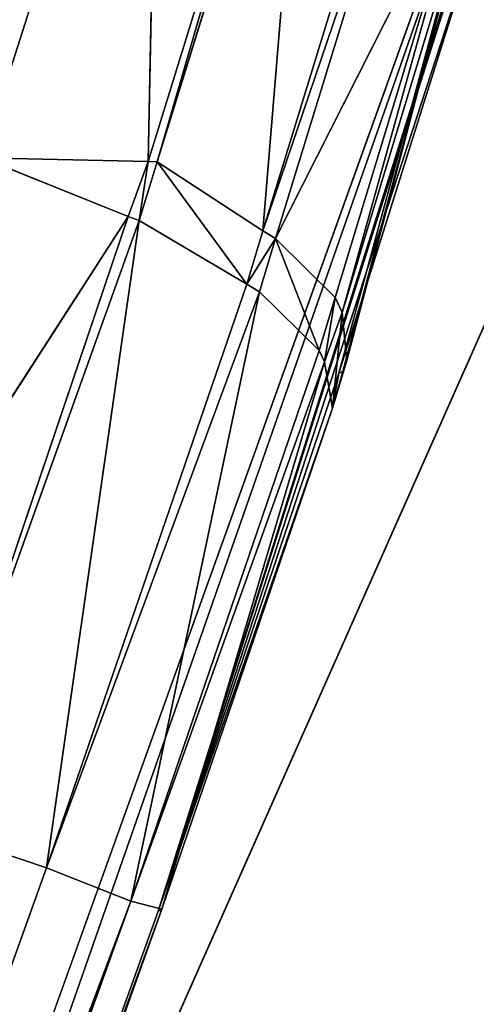
# Model space of a CAD drawing. Extents: x 0 to 420, y -5 to 600.
# Drawn here: x 364 to 365, y 82 to 84 of the extents above; entities that cross this region are included whole.
import ezdxf

# ---------------------------------------------------------------- set-up
doc = ezdxf.new("R2010")
doc.units = 0
doc.header["$LTSCALE"] = 25.4
doc.layers.get('0').update_dxf_attribs({"color": 13, "linetype": 'CONTINUOUS'})
doc.layers.add('3D_VISUALISERING_INNV', color=7, linetype='CONTINUOUS')
doc.layers.add('QUASAR_QCA', color=7, linetype='CONTINUOUS')

# ---------------------------------------------------------------- blocks, each defined once
blk = doc.blocks.new('ROTELLA')
at = {"layer": '3D_VISUALISERING_INNV', "color": 0}
for p, q in [((-76.8576, -6.2683, 7.3551), (-49.4307, 55.4561, 21.1179)), ((-76.8576, -6.2683, 7.3551), (-49.4307, 55.4561, 21.1179)), ((-72.632, -3.0105, -9.973), (-54.0758, 48.5834, -9.973)), ((-56.9806, 39.361, -17.1785), (-54.0758, 48.5834, -9.973)), ((-56.9806, 39.361, -17.1785), (-54.0758, 48.5834, -9.973)), ((-56.9806, 39.361, -17.1785), (-54.0652, 48.5608, -10.0478)), ((-56.9806, 39.361, -17.1785), (-54.0652, 48.5608, -10.0478)), ((-56.9806, 39.361, -17.1785), (-54.4497, 47.3876, -12.7405)), ((-56.9806, 39.361, -17.1785), (-54.4497, 47.3876, -12.7405)), ((-56.9737, 47.2462, -17.5027), (-58.0449, 43.9031, -19.3227)), ((-56.9737, 47.2462, -17.5027), (-58.0449, 43.9031, -19.3227)), ((-56.9737, 47.2462, -17.5027), (-57.0417, 43.8795, -18.9986)), ((-56.9737, 47.2462, -17.5027), (-57.0417, 43.8795, -18.9986)), ((-56.1243, 46.847, -17.3281), (-57.0417, 43.8795, -18.9986)), ((-56.1243, 46.847, -17.3281), (-57.0417, 43.8795, -18.9986)), ((-56.0685, 46.8457, -17.3032), (-56.9859, 43.8782, -18.9737)), ((-56.0685, 46.8457, -17.3032), (-56.9859, 43.8782, -18.9737)), ((-56.3488, 43.4617, -18.5), (-56.0685, 46.8457, -17.3032)), ((-56.3488, 43.4617, -18.5), (-56.0685, 46.8457, -17.3032)), ((-56.3488, 43.4617, -18.5), (-55.4672, 46.3297, -16.9043)), ((-56.3488, 43.4617, -18.5), (-55.4672, 46.3297, -16.9043)), ((-56.3488, 43.4617, -18.5), (-55.4022, 46.2501, -16.8295)), ((-56.3488, 43.4617, -18.5), (-55.4022, 46.2501, -16.8295)), ((-55.4022, 46.2501, -16.8295), (-56.2718, 43.4153, -18.4002)), ((-55.4022, 46.2501, -16.8295), (-56.2718, 43.4153, -18.4002)), ((-55.1021, 45.7299, -16.256), (-56.2718, 43.4153, -18.4002)), ((-55.1021, 45.7299, -16.256), (-56.2718, 43.4153, -18.4002)), ((-55.1021, 45.7299, -16.256), (-55.9121, 43.061, -17.752)), ((-55.1021, 45.7299, -16.256), (-55.9121, 43.061, -17.752)), ((-55.1021, 45.7299, -16.256), (-55.8696, 42.9708, -17.5525)), ((-55.1021, 45.7299, -16.256), (-55.8696, 42.9708, -17.5525)), ((-55.0715, 45.6065, -16.1064), (-55.8894, 42.6032, -16.6051)), ((-55.0715, 45.6065, -16.1064), (-55.8894, 42.6032, -16.6051)), ((-55.0715, 45.6065, -16.1064), (-55.8696, 42.9708, -17.5525)), ((-55.0715, 45.6065, -16.1064), (-55.8696, 42.9708, -17.5525)), ((-55.0715, 45.6065, -16.1064), (-55.8669, 42.6139, -16.6799)), ((-55.0715, 45.6065, -16.1064), (-55.8669, 42.6139, -16.6799)), ((-55.0715, 45.6065, -16.1064), (-55.843, 42.6802, -16.8544)), ((-55.0715, 45.6065, -16.1064), (-55.843, 42.6802, -16.8544)), ((-56.9806, 39.361, -17.1785), (-54.9853, 45.4818, -14.9346)), ((-56.9806, 39.361, -17.1785), (-54.9853, 45.4818, -14.9346)), ((-54.9853, 45.4818, -14.9346), (-55.8894, 42.6032, -16.6051)), ((-54.9853, 45.4818, -14.9346), (-55.8894, 42.6032, -16.6051)), ((-57.0417, 43.8795, -18.9986), (-58.0449, 43.9031, -19.3227)), ((-57.0417, 43.8795, -18.9986), (-58.0449, 43.9031, -19.3227)), ((-57.161, 43.5477, -19.1233), (-58.0449, 43.9031, -19.3227)), ((-57.161, 43.5477, -19.1233), (-58.0449, 43.9031, -19.3227)), ((-57.0417, 43.8795, -18.9986), (-57.161, 43.5477, -19.1233)), ((-57.0417, 43.8795, -18.9986), (-57.161, 43.5477, -19.1233)), ((-56.9859, 43.8782, -18.9737), (-57.0946, 43.5238, -19.0984)), ((-56.9859, 43.8782, -18.9737), (-57.0946, 43.5238, -19.0984)), ((-57.0417, 43.8795, -18.9986), (-56.9859, 43.8782, -18.9737)), ((-57.0417, 43.8795, -18.9986), (-56.9859, 43.8782, -18.9737)), ((-56.9859, 43.8782, -18.9737), (-56.4456, 43.1405, -18.6246)), ((-56.9859, 43.8782, -18.9737), (-56.3488, 43.4617, -18.5)), ((-56.9859, 43.8782, -18.9737), (-56.4456, 43.1405, -18.6246)), ((-56.9859, 43.8782, -18.9737), (-56.3488, 43.4617, -18.5)), ((-57.161, 43.5477, -19.1233), (-59.3137, 40.2189, -19.9461)), ((-57.161, 43.5477, -19.1233), (-59.3137, 40.2189, -19.9461)), ((-57.161, 43.5477, -19.1233), (-58.4073, 39.8741, -19.7466)), ((-57.161, 43.5477, -19.1233), (-58.4073, 39.8741, -19.7466)), ((-57.0946, 43.5238, -19.0984), (-58.4073, 39.8741, -19.7466)), ((-57.0946, 43.5238, -19.0984), (-58.4073, 39.8741, -19.7466)), ((-57.0946, 43.5238, -19.0984), (-57.6548, 39.6222, -19.223)), ((-57.0946, 43.5238, -19.0984), (-57.6548, 39.6222, -19.223)), ((-57.161, 43.5477, -19.1233), (-57.0946, 43.5238, -19.0984)), ((-57.161, 43.5477, -19.1233), (-57.0946, 43.5238, -19.0984)), ((-57.0946, 43.5238, -19.0984), (-56.4456, 43.1405, -18.6246)), ((-57.0946, 43.5238, -19.0984), (-56.4456, 43.1405, -18.6246)), ((-56.4456, 43.1405, -18.6246), (-56.3488, 43.4617, -18.5)), ((-56.4456, 43.1405, -18.6246), (-56.3488, 43.4617, -18.5)), ((-56.2718, 43.4153, -18.4002), (-56.3488, 43.4617, -18.5)), ((-56.2718, 43.4153, -18.4002), (-56.3488, 43.4617, -18.5)), ((-56.2718, 43.4153, -18.4002), (-56.3686, 43.0941, -18.5249)), ((-56.2718, 43.4153, -18.4002), (-56.3686, 43.0941, -18.5249)), ((-56.2718, 43.4153, -18.4002), (-56.0089, 42.7399, -17.8517)), ((-56.2718, 43.4153, -18.4002), (-56.0089, 42.7399, -17.8517)), ((-56.2718, 43.4153, -18.4002), (-55.9121, 43.061, -17.752)), ((-56.2718, 43.4153, -18.4002), (-55.9121, 43.061, -17.752)), ((-56.4456, 43.1405, -18.6246), (-57.6548, 39.6222, -19.223)), ((-56.4456, 43.1405, -18.6246), (-57.6548, 39.6222, -19.223)), ((-56.4456, 43.1405, -18.6246), (-56.3686, 43.0941, -18.5249)), ((-56.4456, 43.1405, -18.6246), (-56.3686, 43.0941, -18.5249)), ((-57.6548, 39.6222, -19.223), (-56.3686, 43.0941, -18.5249)), ((-57.6548, 39.6222, -19.223), (-56.3686, 43.0941, -18.5249)), ((-56.3686, 43.0941, -18.5249), (-57.1465, 39.4206, -18.4002)), ((-56.3686, 43.0941, -18.5249), (-57.1465, 39.4206, -18.4002)), ((-56.3686, 43.0941, -18.5249), (-56.0089, 42.7399, -17.8517)), ((-56.3686, 43.0941, -18.5249), (-56.0089, 42.7399, -17.8517)), ((-55.9121, 43.061, -17.752), (-56.0089, 42.7399, -17.8517)), ((-55.9121, 43.061, -17.752), (-56.0089, 42.7399, -17.8517)), ((-55.9121, 43.061, -17.752), (-55.977, 42.6722, -17.6772)), ((-55.9121, 43.061, -17.752), (-55.977, 42.6722, -17.6772)), ((-55.8696, 42.9708, -17.5525), (-55.9121, 43.061, -17.752)), ((-55.8696, 42.9708, -17.5525), (-55.9121, 43.061, -17.752)), ((-55.8696, 42.9708, -17.5525), (-55.977, 42.6722, -17.6772)), ((-55.8696, 42.9708, -17.5525), (-55.977, 42.6722, -17.6772)), ((-55.8696, 42.9708, -17.5525), (-55.9278, 42.3922, -16.9542)), ((-55.8696, 42.9708, -17.5525), (-55.9278, 42.3922, -16.9542)), ((-55.843, 42.6802, -16.8544), (-55.8696, 42.9708, -17.5525)), ((-55.843, 42.6802, -16.8544), (-55.8696, 42.9708, -17.5525)), ((-56.0089, 42.7399, -17.8517), (-57.1465, 39.4206, -18.4002)), ((-56.0089, 42.7399, -17.8517), (-57.1465, 39.4206, -18.4002)), ((-56.0089, 42.7399, -17.8517), (-55.977, 42.6722, -17.6772)), ((-56.0089, 42.7399, -17.8517), (-55.977, 42.6722, -17.6772)), ((-57.1465, 39.4206, -18.4002), (-55.977, 42.6722, -17.6772)), ((-57.1465, 39.4206, -18.4002), (-55.977, 42.6722, -17.6772)), ((-55.977, 42.6722, -17.6772), (-56.958, 39.3716, -17.4528)), ((-55.977, 42.6722, -17.6772), (-56.958, 39.3716, -17.4528)), ((-55.9278, 42.3922, -16.9542), (-55.977, 42.6722, -17.6772)), ((-55.9278, 42.3922, -16.9542), (-55.977, 42.6722, -17.6772)), ((-55.843, 42.6802, -16.8544), (-55.9278, 42.3922, -16.9542)), ((-55.843, 42.6802, -16.8544), (-55.9278, 42.3922, -16.9542)), ((-55.8669, 42.6139, -16.6799), (-55.843, 42.6802, -16.8544)), ((-55.8669, 42.6139, -16.6799), (-55.843, 42.6802, -16.8544)), ((-55.8894, 42.6032, -16.6051), (-56.9806, 39.361, -17.1785)), ((-55.8894, 42.6032, -16.6051), (-56.9806, 39.361, -17.1785)), ((-55.8669, 42.6139, -16.6799), (-55.9278, 42.3922, -16.9542)), ((-55.8669, 42.6139, -16.6799), (-55.9278, 42.3922, -16.9542)), ((-55.8894, 42.6032, -16.6051), (-55.9278, 42.3922, -16.9542)), ((-55.8894, 42.6032, -16.6051), (-55.9278, 42.3922, -16.9542)), ((-55.8894, 42.6032, -16.6051), (-55.8669, 42.6139, -16.6799)), ((-55.8894, 42.6032, -16.6051), (-55.8669, 42.6139, -16.6799)), ((-56.9806, 39.361, -17.1785), (-55.9278, 42.3922, -16.9542)), ((-56.9806, 39.361, -17.1785), (-55.9278, 42.3922, -16.9542)), ((-56.958, 39.3716, -17.2783), (-55.9278, 42.3922, -16.9542)), ((-56.958, 39.3716, -17.4528), (-55.9278, 42.3922, -16.9542)), ((-56.958, 39.3716, -17.2783), (-55.9278, 42.3922, -16.9542)), ((-56.958, 39.3716, -17.4528), (-55.9278, 42.3922, -16.9542)), ((-58.4073, 39.8741, -19.7466), (-57.6548, 39.6222, -19.223)), ((-58.4073, 39.8741, -19.7466), (-57.6548, 39.6222, -19.223)), ((-57.6548, 39.6222, -19.223), (-69.6609, 6.1881, -19.223)), ((-57.6548, 39.6222, -19.223), (-69.6609, 6.1881, -19.223)), ((-57.6548, 39.6222, -19.223), (-57.1465, 39.4206, -18.4002)), ((-57.6548, 39.6222, -19.223), (-57.1465, 39.4206, -18.4002)), ((-57.1465, 39.4206, -18.4002), (-69.6609, 6.1881, -19.223)), ((-57.1465, 39.4206, -18.4002), (-69.6609, 6.1881, -19.223)), ((-69.1632, 6.0091, -18.4002), (-57.1465, 39.4206, -18.4002)), ((-69.1632, 6.0091, -18.4002), (-57.1465, 39.4206, -18.4002)), ((-56.958, 39.3716, -17.4528), (-68.9867, 5.9269, -17.4528)), ((-68.9867, 5.9269, -17.2783), (-56.958, 39.3716, -17.2783)), ((-56.958, 39.3716, -17.4528), (-68.9867, 5.9269, -17.4528)), ((-68.9867, 5.9269, -17.2783), (-56.958, 39.3716, -17.2783)), ((-57.1465, 39.4206, -18.4002), (-56.958, 39.3716, -17.4528)), ((-57.1465, 39.4206, -18.4002), (-56.958, 39.3716, -17.4528)), ((-56.9806, 39.361, -17.1785), (-56.958, 39.3716, -17.2783)), ((-56.9806, 39.361, -17.1785), (-56.958, 39.3716, -17.2783)), ((-56.958, 39.3716, -17.2783), (-56.958, 39.3716, -17.4528)), ((-56.958, 39.3716, -17.2783), (-56.958, 39.3716, -17.4528)), ((-56.9806, 39.361, -17.1785), (-68.9973, 5.9494, -17.1785)), ((-56.9806, 39.361, -17.1785), (-68.9973, 5.9494, -17.1785))]:
    blk.add_line(p, q, dxfattribs=at)
at = {"layer": '3D_VISUALISERING_INNV', "color": 254}
mesh = blk.add_polyface(dxfattribs=at)
corners = [(-49.4307, 55.4561, 21.1179), (-55.7666, 53.5194, 5.7594), (-76.8576, -6.2683, 7.3551)]
mesh.append_faces([[corners[k] for k in face] for face in [(0, 1, 2)]], dxfattribs={"color": 254})
mesh = blk.add_polyface(dxfattribs=at)
corners = [(-49.4307, 55.4561, 21.1179), (-76.8576, -6.2683, 7.3551), (-59.5665, 20.45, 25.5808)]
mesh.append_faces([[corners[k] for k in face] for face in [(0, 1, 2)]], dxfattribs={"color": 254})
mesh = blk.add_polyface(dxfattribs=at)
corners = [(-49.4307, 55.4561, 21.1179), (-59.5665, 20.45, 25.5808), (-57.6994, 24.9121, 26.0047)]
mesh.append_faces([[corners[k] for k in face] for face in [(0, 1, 2)]], dxfattribs={"color": 254})
mesh = blk.add_polyface(dxfattribs=at)
corners = [(-49.4307, 55.4561, 21.1179), (-57.6994, 24.9121, 26.0047), (-55.4618, 28.5289, 27.5006)]
mesh.append_faces([[corners[k] for k in face] for face in [(0, 1, 2)]], dxfattribs={"color": 254})
mesh = blk.add_polyface(dxfattribs=at)
corners = [(-49.4307, 55.4561, 21.1179), (-55.4618, 28.5289, 27.5006), (-52.0459, 32.4526, 30.4427)]
mesh.append_faces([[corners[k] for k in face] for face in [(0, 1, 2)]], dxfattribs={"color": 254})
mesh = blk.add_polyface(dxfattribs=at)
corners = [(-55.7666, 53.5194, 5.7594), (-77.3103, -1.3279, -9.973), (-76.8576, -6.2683, 7.3551)]
mesh.append_faces([[corners[k] for k in face] for face in [(0, 1, 2)]], dxfattribs={"color": 254})
mesh = blk.add_polyface(dxfattribs=at)
corners = [(-55.7666, 53.5194, 5.7594), (-58.7648, 50.2885, -9.973), (-77.3103, -1.3279, -9.973)]
mesh.append_faces([[corners[k] for k in face] for face in [(0, 1, 2)]], dxfattribs={"color": 254})
mesh = blk.add_polyface(dxfattribs=at)
corners = [(-68.9973, 5.9494, -17.1785), (-54.0758, 48.5834, -9.973), (-72.632, -3.0105, -9.973), (-56.9806, 39.361, -17.1785)]
mesh.append_faces([[corners[k] for k in face] for face in [(0, 1, 2), (1, 0, 3)]], dxfattribs={"vtx0": -1, "color": 254})
mesh = blk.add_polyface(dxfattribs=at)
corners = [(-54.0758, 48.5834, -9.973), (-56.9806, 39.361, -17.1785), (-54.0652, 48.5608, -10.0478)]
mesh.append_faces([[corners[k] for k in face] for face in [(0, 1, 2)]], dxfattribs={"color": 254})
mesh = blk.add_polyface(dxfattribs=at)
corners = [(-54.0652, 48.5608, -10.0478), (-56.9806, 39.361, -17.1785), (-54.4497, 47.3876, -12.7405)]
mesh.append_faces([[corners[k] for k in face] for face in [(0, 1, 2)]], dxfattribs={"color": 254})
mesh = blk.add_polyface(dxfattribs=at)
corners = [(-56.9737, 47.2462, -17.5027), (-58.7657, 44.5557, -19.0236), (-57.8841, 47.4237, -17.378)]
mesh.append_faces([[corners[k] for k in face] for face in [(0, 1, 2)]], dxfattribs={"color": 254})
mesh = blk.add_polyface(dxfattribs=at)
corners = [(-54.4497, 47.3876, -12.7405), (-56.9806, 39.361, -17.1785), (-54.9853, 45.4818, -14.9346)]
mesh.append_faces([[corners[k] for k in face] for face in [(0, 1, 2)]], dxfattribs={"color": 254})
mesh = blk.add_polyface(dxfattribs=at)
corners = [(-56.9737, 47.2462, -17.5027), (-58.0449, 43.9031, -19.3227), (-58.7657, 44.5557, -19.0236)]
mesh.append_faces([[corners[k] for k in face] for face in [(0, 1, 2)]], dxfattribs={"color": 254})
mesh = blk.add_polyface(dxfattribs=at)
corners = [(-56.9737, 47.2462, -17.5027), (-57.0417, 43.8795, -18.9986), (-58.0449, 43.9031, -19.3227)]
mesh.append_faces([[corners[k] for k in face] for face in [(0, 1, 2)]], dxfattribs={"color": 254})
mesh = blk.add_polyface(dxfattribs=at)
corners = [(-56.1243, 46.847, -17.3281), (-57.0417, 43.8795, -18.9986), (-56.9737, 47.2462, -17.5027)]
mesh.append_faces([[corners[k] for k in face] for face in [(0, 1, 2)]], dxfattribs={"color": 254})
mesh = blk.add_polyface(dxfattribs=at)
corners = [(-56.1243, 46.847, -17.3281), (-56.9859, 43.8782, -18.9737), (-57.0417, 43.8795, -18.9986), (-56.0685, 46.8457, -17.3032)]
mesh.append_faces([[corners[k] for k in face] for face in [(0, 1, 2), (1, 0, 3)]], dxfattribs={"vtx0": -1, "color": 254})
mesh = blk.add_polyface(dxfattribs=at)
corners = [(-56.0685, 46.8457, -17.3032), (-56.3488, 43.4617, -18.5), (-56.9859, 43.8782, -18.9737)]
mesh.append_faces([[corners[k] for k in face] for face in [(0, 1, 2)]], dxfattribs={"color": 254})
mesh = blk.add_polyface(dxfattribs=at)
corners = [(-55.4672, 46.3297, -16.9043), (-56.3488, 43.4617, -18.5), (-56.0685, 46.8457, -17.3032)]
mesh.append_faces([[corners[k] for k in face] for face in [(0, 1, 2)]], dxfattribs={"color": 254})
mesh = blk.add_polyface(dxfattribs=at)
corners = [(-55.4672, 46.3297, -16.9043), (-55.4022, 46.2501, -16.8295), (-56.3488, 43.4617, -18.5)]
mesh.append_faces([[corners[k] for k in face] for face in [(0, 1, 2)]], dxfattribs={"color": 254})
mesh = blk.add_polyface(dxfattribs=at)
corners = [(-55.4022, 46.2501, -16.8295), (-56.2718, 43.4153, -18.4002), (-56.3488, 43.4617, -18.5)]
mesh.append_faces([[corners[k] for k in face] for face in [(0, 1, 2)]], dxfattribs={"color": 254})
mesh = blk.add_polyface(dxfattribs=at)
corners = [(-55.4022, 46.2501, -16.8295), (-55.1021, 45.7299, -16.256), (-56.2718, 43.4153, -18.4002)]
mesh.append_faces([[corners[k] for k in face] for face in [(0, 1, 2)]], dxfattribs={"color": 254})
mesh = blk.add_polyface(dxfattribs=at)
corners = [(-55.1021, 45.7299, -16.256), (-55.9121, 43.061, -17.752), (-56.2718, 43.4153, -18.4002)]
mesh.append_faces([[corners[k] for k in face] for face in [(0, 1, 2)]], dxfattribs={"color": 254})
mesh = blk.add_polyface(dxfattribs=at)
corners = [(-55.1021, 45.7299, -16.256), (-55.8696, 42.9708, -17.5525), (-55.9121, 43.061, -17.752)]
mesh.append_faces([[corners[k] for k in face] for face in [(0, 1, 2)]], dxfattribs={"color": 254})
mesh = blk.add_polyface(dxfattribs=at)
corners = [(-55.1021, 45.7299, -16.256), (-55.0715, 45.6065, -16.1064), (-55.8696, 42.9708, -17.5525)]
mesh.append_faces([[corners[k] for k in face] for face in [(0, 1, 2)]], dxfattribs={"color": 254})
mesh = blk.add_polyface(dxfattribs=at)
corners = [(-55.0715, 45.6065, -16.1064), (-55.8894, 42.6032, -16.6051), (-55.8669, 42.6139, -16.6799)]
mesh.append_faces([[corners[k] for k in face] for face in [(0, 1, 2)]], dxfattribs={"color": 254})
mesh = blk.add_polyface(dxfattribs=at)
corners = [(-55.0715, 45.6065, -16.1064), (-54.9853, 45.4818, -14.9346), (-55.8894, 42.6032, -16.6051)]
mesh.append_faces([[corners[k] for k in face] for face in [(0, 1, 2)]], dxfattribs={"color": 254})
mesh = blk.add_polyface(dxfattribs=at)
corners = [(-55.0715, 45.6065, -16.1064), (-55.843, 42.6802, -16.8544), (-55.8696, 42.9708, -17.5525)]
mesh.append_faces([[corners[k] for k in face] for face in [(0, 1, 2)]], dxfattribs={"color": 254})
mesh = blk.add_polyface(dxfattribs=at)
corners = [(-55.0715, 45.6065, -16.1064), (-55.8669, 42.6139, -16.6799), (-55.843, 42.6802, -16.8544)]
mesh.append_faces([[corners[k] for k in face] for face in [(0, 1, 2)]], dxfattribs={"color": 254})
mesh = blk.add_polyface(dxfattribs=at)
corners = [(-54.9853, 45.4818, -14.9346), (-56.9806, 39.361, -17.1785), (-55.8894, 42.6032, -16.6051)]
mesh.append_faces([[corners[k] for k in face] for face in [(0, 1, 2)]], dxfattribs={"color": 254})
mesh = blk.add_polyface(dxfattribs=at)
corners = [(-57.161, 43.5477, -19.1233), (-59.3137, 40.2189, -19.9461), (-58.0449, 43.9031, -19.3227)]
mesh.append_faces([[corners[k] for k in face] for face in [(0, 1, 2)]], dxfattribs={"color": 254})
mesh = blk.add_polyface(dxfattribs=at)
corners = [(-57.0417, 43.8795, -18.9986), (-57.161, 43.5477, -19.1233), (-58.0449, 43.9031, -19.3227)]
mesh.append_faces([[corners[k] for k in face] for face in [(0, 1, 2)]], dxfattribs={"color": 254})
mesh = blk.add_polyface(dxfattribs=at)
corners = [(-57.0417, 43.8795, -18.9986), (-57.0946, 43.5238, -19.0984), (-57.161, 43.5477, -19.1233), (-56.9859, 43.8782, -18.9737)]
mesh.append_faces([[corners[k] for k in face] for face in [(0, 1, 2), (1, 0, 3)]], dxfattribs={"vtx0": -1, "color": 254})
mesh = blk.add_polyface(dxfattribs=at)
corners = [(-56.4456, 43.1405, -18.6246), (-57.0946, 43.5238, -19.0984), (-56.9859, 43.8782, -18.9737)]
mesh.append_faces([[corners[k] for k in face] for face in [(0, 1, 2)]], dxfattribs={"color": 254})
mesh = blk.add_polyface(dxfattribs=at)
corners = [(-56.3488, 43.4617, -18.5), (-56.4456, 43.1405, -18.6246), (-56.9859, 43.8782, -18.9737)]
mesh.append_faces([[corners[k] for k in face] for face in [(0, 1, 2)]], dxfattribs={"color": 254})
mesh = blk.add_polyface(dxfattribs=at)
corners = [(-57.161, 43.5477, -19.1233), (-58.4073, 39.8741, -19.7466), (-59.3137, 40.2189, -19.9461)]
mesh.append_faces([[corners[k] for k in face] for face in [(0, 1, 2)]], dxfattribs={"color": 254})
mesh = blk.add_polyface(dxfattribs=at)
corners = [(-57.0946, 43.5238, -19.0984), (-58.4073, 39.8741, -19.7466), (-57.161, 43.5477, -19.1233)]
mesh.append_faces([[corners[k] for k in face] for face in [(0, 1, 2)]], dxfattribs={"color": 254})
mesh = blk.add_polyface(dxfattribs=at)
corners = [(-57.0946, 43.5238, -19.0984), (-57.6548, 39.6222, -19.223), (-58.4073, 39.8741, -19.7466)]
mesh.append_faces([[corners[k] for k in face] for face in [(0, 1, 2)]], dxfattribs={"color": 254})
mesh = blk.add_polyface(dxfattribs=at)
corners = [(-56.4456, 43.1405, -18.6246), (-57.6548, 39.6222, -19.223), (-57.0946, 43.5238, -19.0984)]
mesh.append_faces([[corners[k] for k in face] for face in [(0, 1, 2)]], dxfattribs={"color": 254})
mesh = blk.add_polyface(dxfattribs=at)
corners = [(-56.4456, 43.1405, -18.6246), (-56.2718, 43.4153, -18.4002), (-56.3686, 43.0941, -18.5249), (-56.3488, 43.4617, -18.5)]
mesh.append_faces([[corners[k] for k in face] for face in [(0, 1, 2), (1, 0, 3)]], dxfattribs={"vtx0": -1, "color": 254})
mesh = blk.add_polyface(dxfattribs=at)
corners = [(-56.2718, 43.4153, -18.4002), (-56.0089, 42.7399, -17.8517), (-56.3686, 43.0941, -18.5249)]
mesh.append_faces([[corners[k] for k in face] for face in [(0, 1, 2)]], dxfattribs={"color": 254})
mesh = blk.add_polyface(dxfattribs=at)
corners = [(-56.2718, 43.4153, -18.4002), (-55.9121, 43.061, -17.752), (-56.0089, 42.7399, -17.8517)]
mesh.append_faces([[corners[k] for k in face] for face in [(0, 1, 2)]], dxfattribs={"color": 254})
mesh = blk.add_polyface(dxfattribs=at)
corners = [(-56.4456, 43.1405, -18.6246), (-56.3686, 43.0941, -18.5249), (-57.6548, 39.6222, -19.223)]
mesh.append_faces([[corners[k] for k in face] for face in [(0, 1, 2)]], dxfattribs={"color": 254})
mesh = blk.add_polyface(dxfattribs=at)
corners = [(-56.3686, 43.0941, -18.5249), (-57.1465, 39.4206, -18.4002), (-57.6548, 39.6222, -19.223)]
mesh.append_faces([[corners[k] for k in face] for face in [(0, 1, 2)]], dxfattribs={"color": 254})
mesh = blk.add_polyface(dxfattribs=at)
corners = [(-56.3686, 43.0941, -18.5249), (-56.0089, 42.7399, -17.8517), (-57.1465, 39.4206, -18.4002)]
mesh.append_faces([[corners[k] for k in face] for face in [(0, 1, 2)]], dxfattribs={"color": 254})
mesh = blk.add_polyface(dxfattribs=at)
corners = [(-55.9121, 43.061, -17.752), (-55.977, 42.6722, -17.6772), (-56.0089, 42.7399, -17.8517)]
mesh.append_faces([[corners[k] for k in face] for face in [(0, 1, 2)]], dxfattribs={"color": 254})
mesh = blk.add_polyface(dxfattribs=at)
corners = [(-55.9121, 43.061, -17.752), (-55.8696, 42.9708, -17.5525), (-55.977, 42.6722, -17.6772)]
mesh.append_faces([[corners[k] for k in face] for face in [(0, 1, 2)]], dxfattribs={"color": 254})
mesh = blk.add_polyface(dxfattribs=at)
corners = [(-55.8696, 42.9708, -17.5525), (-55.9278, 42.3922, -16.9542), (-55.977, 42.6722, -17.6772)]
mesh.append_faces([[corners[k] for k in face] for face in [(0, 1, 2)]], dxfattribs={"color": 254})
mesh = blk.add_polyface(dxfattribs=at)
corners = [(-55.8696, 42.9708, -17.5525), (-55.843, 42.6802, -16.8544), (-55.9278, 42.3922, -16.9542)]
mesh.append_faces([[corners[k] for k in face] for face in [(0, 1, 2)]], dxfattribs={"color": 254})
mesh = blk.add_polyface(dxfattribs=at)
corners = [(-56.0089, 42.7399, -17.8517), (-55.977, 42.6722, -17.6772), (-57.1465, 39.4206, -18.4002)]
mesh.append_faces([[corners[k] for k in face] for face in [(0, 1, 2)]], dxfattribs={"color": 254})
mesh = blk.add_polyface(dxfattribs=at)
corners = [(-55.977, 42.6722, -17.6772), (-56.958, 39.3716, -17.4528), (-57.1465, 39.4206, -18.4002)]
mesh.append_faces([[corners[k] for k in face] for face in [(0, 1, 2)]], dxfattribs={"color": 254})
mesh = blk.add_polyface(dxfattribs=at)
corners = [(-55.977, 42.6722, -17.6772), (-55.9278, 42.3922, -16.9542), (-56.958, 39.3716, -17.4528)]
mesh.append_faces([[corners[k] for k in face] for face in [(0, 1, 2)]], dxfattribs={"color": 254})
mesh = blk.add_polyface(dxfattribs=at)
corners = [(-55.843, 42.6802, -16.8544), (-55.8669, 42.6139, -16.6799), (-55.9278, 42.3922, -16.9542)]
mesh.append_faces([[corners[k] for k in face] for face in [(0, 1, 2)]], dxfattribs={"color": 254})
mesh = blk.add_polyface(dxfattribs=at)
corners = [(-55.8894, 42.6032, -16.6051), (-56.9806, 39.361, -17.1785), (-55.9278, 42.3922, -16.9542)]
mesh.append_faces([[corners[k] for k in face] for face in [(0, 1, 2)]], dxfattribs={"color": 254})
mesh = blk.add_polyface(dxfattribs=at)
corners = [(-55.8669, 42.6139, -16.6799), (-55.8894, 42.6032, -16.6051), (-55.9278, 42.3922, -16.9542)]
mesh.append_faces([[corners[k] for k in face] for face in [(0, 1, 2)]], dxfattribs={"color": 254})
mesh = blk.add_polyface(dxfattribs=at)
corners = [(-55.9278, 42.3922, -16.9542), (-56.9806, 39.361, -17.1785), (-56.958, 39.3716, -17.2783)]
mesh.append_faces([[corners[k] for k in face] for face in [(0, 1, 2)]], dxfattribs={"color": 254})
mesh = blk.add_polyface(dxfattribs=at)
corners = [(-55.9278, 42.3922, -16.9542), (-56.958, 39.3716, -17.2783), (-56.958, 39.3716, -17.4528)]
mesh.append_faces([[corners[k] for k in face] for face in [(0, 1, 2)]], dxfattribs={"color": 254})
mesh = blk.add_polyface(dxfattribs=at)
corners = [(-57.6548, 39.6222, -19.223), (-69.6609, 6.1881, -19.223), (-58.4073, 39.8741, -19.7466)]
mesh.append_faces([[corners[k] for k in face] for face in [(0, 1, 2)]], dxfattribs={"color": 254})
mesh = blk.add_polyface(dxfattribs=at)
corners = [(-57.6548, 39.6222, -19.223), (-57.1465, 39.4206, -18.4002), (-69.6609, 6.1881, -19.223)]
mesh.append_faces([[corners[k] for k in face] for face in [(0, 1, 2)]], dxfattribs={"color": 254})
mesh = blk.add_polyface(dxfattribs=at)
corners = [(-57.1465, 39.4206, -18.4002), (-69.1632, 6.0091, -18.4002), (-69.6609, 6.1881, -19.223)]
mesh.append_faces([[corners[k] for k in face] for face in [(0, 1, 2)]], dxfattribs={"color": 254})
mesh = blk.add_polyface(dxfattribs=at)
corners = [(-69.1632, 6.0091, -18.4002), (-56.958, 39.3716, -17.4528), (-68.9867, 5.9269, -17.4528), (-57.1465, 39.4206, -18.4002)]
mesh.append_faces([[corners[k] for k in face] for face in [(0, 1, 2), (1, 0, 3)]], dxfattribs={"vtx0": -1, "color": 254})
mesh = blk.add_polyface(dxfattribs=at)
corners = [(-56.958, 39.3716, -17.2783), (-68.9973, 5.9494, -17.1785), (-68.9867, 5.9269, -17.2783), (-56.9806, 39.361, -17.1785)]
mesh.append_faces([[corners[k] for k in face] for face in [(0, 1, 2), (1, 0, 3)]], dxfattribs={"vtx0": -1, "color": 254})
mesh = blk.add_polyface(dxfattribs=at)
corners = [(-56.958, 39.3716, -17.4528), (-68.9867, 5.9269, -17.3531), (-68.9867, 5.9269, -17.4528), (-68.9867, 5.9269, -17.2783), (-56.958, 39.3716, -17.2783)]
mesh.append_faces([[corners[k] for k in face] for face in [(0, 1, 2), (3, 0, 4)]], dxfattribs={"vtx0": -1, "color": 254})
mesh.append_faces([[corners[k] for k in face] for face in [(1, 0, 3)]], dxfattribs={"vtx0": -1, "vtx1": -1, "color": 254})
blk = doc.blocks.new('MCAM_DWG')
at = {"color": 7, "xscale": 0.4010815680129446, "yscale": 0.4010815680129446, "zscale": 0.4010815680129446}
blk.add_blockref('ROTELLA', (387.1133, 66.1107, 29), dxfattribs=at)
at = {"layer": 'QUASAR_QCA', "color": 7}
mesh = blk.add_polyface(dxfattribs=at)
corners = [(420, 600, 67.397), (0, 18, 67.397), (0, 600, 67.397), (420, 18, 67.397)]
mesh.append_faces([[corners[k] for k in face] for face in [(0, 1, 2), (1, 0, 3)]], dxfattribs={"vtx0": -1, "color": 7})
mesh = blk.add_polyface(dxfattribs=at)
corners = [(420, 18, 519.397), (0, 600, 519.397), (0, 18, 519.397), (420, 600, 519.397)]
mesh.append_faces([[corners[k] for k in face] for face in [(0, 1, 2), (1, 0, 3)]], dxfattribs={"vtx0": -1, "color": 7})
mesh = blk.add_polyface(dxfattribs=at)
corners = [(420, 0, 519.397), (0, 600, 519.397), (0, 0, 519.397), (420, 600, 519.397)]
mesh.append_faces([[corners[k] for k in face] for face in [(0, 1, 2), (1, 0, 3)]], dxfattribs={"vtx0": -1, "color": 7})
mesh = blk.add_polyface(dxfattribs=at)
corners = [(420, 600, 537.397), (0, 0, 537.397), (0, 600, 537.397), (420, 0, 537.397)]
mesh.append_faces([[corners[k] for k in face] for face in [(0, 1, 2), (1, 0, 3)]], dxfattribs={"vtx0": -1, "color": 7})
mesh = blk.add_polyface(dxfattribs=at)
corners = [(420, 0, 49.397), (0, 600, 49.397), (0, 0, 49.397), (420, 600, 49.397)]
mesh.append_faces([[corners[k] for k in face] for face in [(0, 1, 2), (1, 0, 3)]], dxfattribs={"vtx0": -1, "color": 7})
mesh = blk.add_polyface(dxfattribs=at)
corners = [(420, 600, 67.397), (0, 0, 67.397), (0, 600, 67.397), (420, 0, 67.397)]
mesh.append_faces([[corners[k] for k in face] for face in [(0, 1, 2), (1, 0, 3)]], dxfattribs={"vtx0": -1, "color": 7})

msp = doc.modelspace()

# ---------------------------------------------------------------- block references
at = {"color": 0}
msp.add_blockref('MCAM_DWG', (0, 0), dxfattribs=at)

doc.saveas('drawing.dxf')
